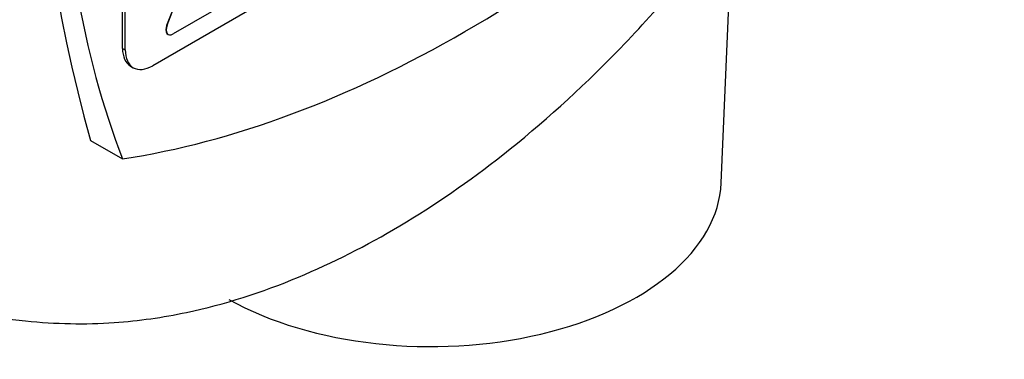
# Paper-space layout 'Sheet1' of a CAD drawing. Units: millimetres. Extents: x 0 to 210, y -3 to 297.
# Drawn here: x 65 to 70, y 254 to 256 of the extents above; entities that cross this region are included whole.
import ezdxf

# ---------------------------------------------------------------- set-up
doc = ezdxf.new("R2010")
doc.units = ezdxf.units.MM
doc.layers.add('A900N0BA00', color=7, linetype='Continuous')
doc.layers.add('Default', color=7, linetype='Continuous')

# ---------------------------------------------------------------- blocks, each defined once
blk = doc.blocks.new('SE8')
at = {"layer": 'A900N0BA00', "color": 7, "linetype": 'Continuous'}
for p, q in [((65.1998, 255.7797), (65.1998, 258.7191)), ((65.2139, 255.7715), (65.2139, 258.7109)), ((68.608, 257.5678), (65.3554, 255.6899)), ((65.429, 255.8991), (65.6819, 256.5509)), ((65.4297, 255.8987), (65.6826, 256.5505)), ((68.2903, 255.0847), (68.3495, 256.4687)), ((65.9607, 256.1424), (65.4611, 255.854)), ((65.4297, 255.8987), (65.429, 255.8991)), ((65.1998, 255.7797), (65.2139, 255.7715)), ((65.2412, 255.6881), (65.2554, 255.68)), ((65.0347, 255.3048), (65.2004, 255.2091))]:
    blk.add_line(p, q, dxfattribs=at)
blk.add_arc((72.2534, 257.3454), 7.5016, 164.21544, 195.78456, dxfattribs=at)
for centre, major_axis, start_param, end_param in [((70.0081, 260.0255), (-3.622, -6.2735), 5.145546, 5.850028), ((66.9676, 261.781), (-3.622, -6.2735), 0.433157, 1.137639), ((65.4604, 255.8963), (0.0256, 0.0444), 1.832596, 3.926991), ((65.4611, 255.8959), (0.0256, 0.0444), 1.832596, 3.926991), ((65.3412, 255.8614), (0.1, 0.1732), 2.356194, 3.141593), ((65.3554, 255.8532), (0.1, 0.1732), 2.356194, 3.926991), ((66.7908, 255.1061), (-1.5, 0), 0.802054, 3.116897)]:
    blk.add_ellipse(centre, major_axis=major_axis, ratio=0.57735, start_param=start_param, end_param=end_param, dxfattribs=at)
for points, knots in [([(62.8803, 255.0313), (62.65, 255.1727), (62.4543, 255.3728), (62.1485, 255.8739), (62.0384, 256.1749), (61.9128, 256.8527), (61.8974, 257.2295), (61.9626, 258.0276), (62.0432, 258.4488), (62.2937, 259.3008), (62.4636, 259.7314), (62.8785, 260.5663), (63.1236, 260.9704), (63.6684, 261.7187), (63.9682, 262.0628), (64.5977, 262.6623), (64.9272, 262.9176), (65.5888, 263.3183), (65.9208, 263.4636), (66.5595, 263.6322), (66.8662, 263.6555), (67.4082, 263.5808), (67.6471, 263.4916), (67.8557, 263.3525)], [0, 0, 0, 0, 0.0625, 0.0625, 0.125, 0.125, 0.1875, 0.1875, 0.25, 0.25, 0.3125, 0.3125, 0.375, 0.375, 0.4375, 0.4375, 0.5, 0.5, 0.5625, 0.5625, 0.625, 0.625, 0.6829247, 0.6829247, 0.6829247, 0.6829247]), ([(63.0098, 254.9598), (63.1482, 254.8919), (63.3534, 254.7922), (63.7287, 254.6245), (64.0845, 254.4898), (64.4186, 254.4097), (64.7669, 254.3582), (65.1379, 254.3515), (65.6142, 254.421), (66.0976, 254.5778), (66.643, 254.8541), (67.1948, 255.2364), (67.7736, 255.7584), (68.3224, 256.4015), (68.7811, 257.0865), (69.1487, 257.7815), (69.451, 258.5274), (69.6683, 259.3319), (69.7528, 260.019), (69.7508, 260.5272), (69.718, 260.8829), (69.6529, 261.234), (69.5266, 261.6298), (69.3467, 261.9814), (69.1238, 262.296), (68.8797, 262.5781), (68.566, 262.8492), (68.2027, 263.1177), (67.9957, 263.2584), (67.8554, 263.3527)], [0, 0, 0, 0, 0.02843, 0.049771, 0.079611, 0.101972, 0.121753, 0.156319, 0.185671, 0.234114, 0.27954, 0.327223, 0.382653, 0.442041, 0.495596, 0.54357, 0.595418, 0.654501, 0.713396, 0.745171, 0.770739, 0.798616, 0.828021, 0.865535, 0.887857, 0.913272, 0.946188, 0.969286, 1, 1, 1, 1])]:
    blk.add_open_spline(points, degree=3, knots=knots, dxfattribs=at)

psp = doc.layouts.new('Sheet1')

# ---------------------------------------------------------------- block references
at = {"layer": 'Default'}
psp.add_blockref('SE8', (0, 0), dxfattribs=at)

doc.saveas('drawing.dxf')
